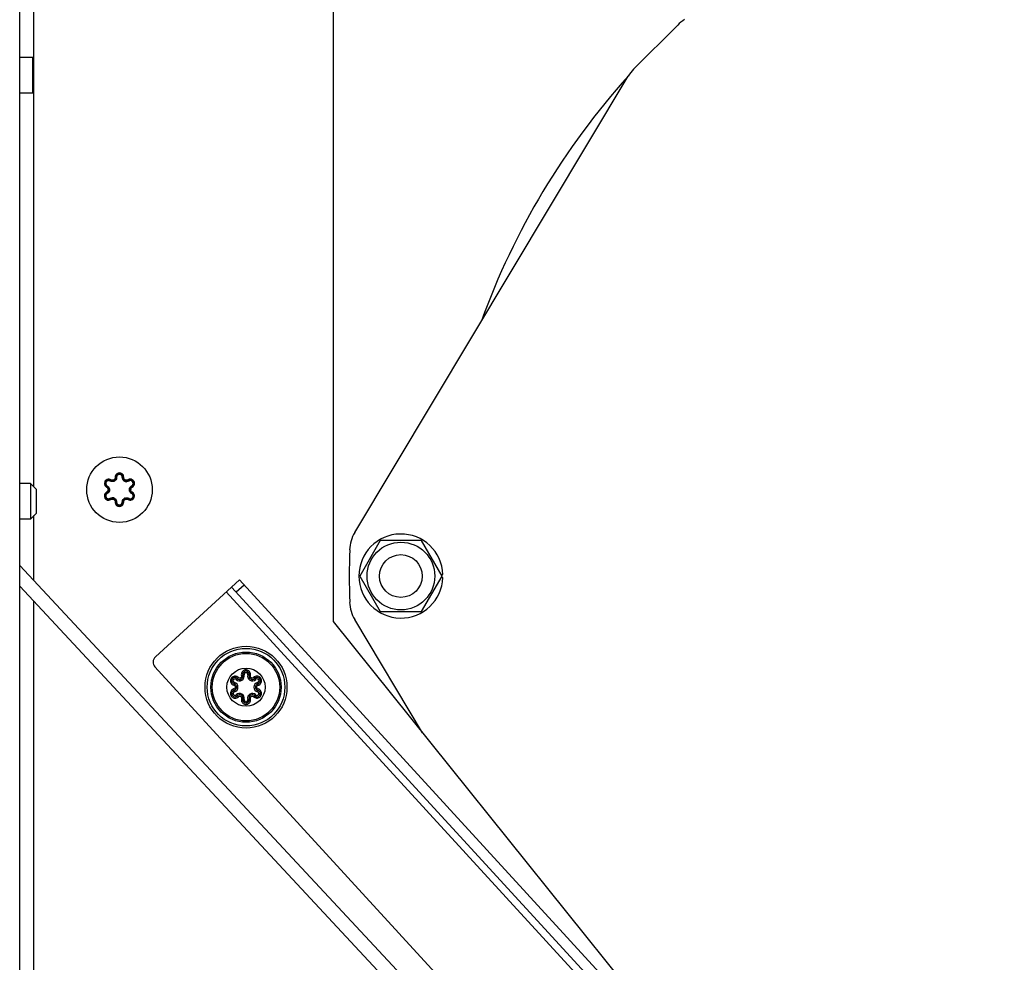
# Model space of a CAD drawing. Units: millimetres. Extents: x 0 to 420, y 0 to 297.
# Drawn here: x 31 to 45, y 259 to 272 of the extents above; entities that cross this region are included whole.
import ezdxf

# ---------------------------------------------------------------- set-up
doc = ezdxf.new("R2010")
doc.units = ezdxf.units.MM
doc.header["$LTSCALE"] = 23.1
doc.layers.get('0').update_dxf_attribs({"linetype": 'CONTINUOUS'})
for name, color, linetype in [('AUTO_AXIS', 7, 'CONTINUOUS'), ('KONSTRUKTIONSELEMENTE', 7, 'CONTINUOUS'), ('RUNDUNGEN', 7, 'CONTINUOUS')]:
    doc.layers.add(name, color=color, linetype=linetype)

msp = doc.modelspace()

# ---------------------------------------------------------------- linework, layer by layer
at = {"color": 7, "linetype": 'CONTINUOUS'}
for p, q in [((31.34, 165.014), (31.34, 277.064)), ((35.74, 276.764), (35.74, 264.025)), ((39.955, 271.778), (40.575, 272.398)), ((36.041, 265.274), (39.88, 271.682)), ((31.49, 265.964), (31.34, 265.964)), ((31.49, 265.964), (31.49, 265.464)), ((31.57, 265.884), (31.49, 265.964)), ((31.57, 265.884), (31.57, 265.544)), ((31.49, 265.464), (31.34, 265.464)), ((31.57, 265.544), (31.49, 265.464)), ((36.401, 265.164), (36.112, 264.664)), ((36.978, 265.164), (36.401, 265.164)), ((37.267, 264.664), (36.978, 265.164)), ((31.34, 264.813), (43.046, 252.249)), ((36.112, 264.664), (36.401, 264.164)), ((36.978, 264.164), (37.267, 264.664)), ((31.34, 264.52), (42.595, 252.439)), ((34.423, 264.611), (34.313, 264.51)), ((34.423, 264.611), (45.158, 252.896)), ((36.401, 264.164), (36.978, 264.164)), ((35.74, 264.025), (40.086, 258.61)), ((36.995, 262.461), (36.041, 264.053))]:
    msp.add_line(p, q, dxfattribs=at)
at = {"color": 9, "linetype": 'CONTINUOUS'}
for p, q in [((31.54, 265.914), (31.54, 276.864)), ((31.54, 264.599), (31.54, 265.514)), ((34.491, 264.538), (34.38, 264.436)), ((34.239, 264.442), (44.907, 252.801)), ((31.54, 236.864), (31.54, 264.305))]:
    msp.add_line(p, q, dxfattribs=at)
at = {"color": 3, "linetype": 'CONTINUOUS'}
for p, q in [((33.244, 263.53), (34.313, 264.51)), ((45.048, 252.795), (34.313, 264.51)), ((43.77, 251.895), (33.238, 263.389))]:
    msp.add_line(p, q, dxfattribs=at)
at = {"color": 7, "linetype": 'CONTINUOUS'}
for centre, radius in [((32.74, 265.876), 0.46), ((36.69, 264.664), 0.475), ((36.69, 264.664), 0.3), ((34.516, 263.104), 0.268)]:
    msp.add_circle(centre, radius, dxfattribs=at)
for centre, radius, start, end in [((40.928, 272.045), 0.5, 120.9222, 135), ((47.69, 264.664), 10.5, 138.0758, 160.0581), ((40.309, 271.425), 0.5, 135, 149.0778), ((36.47, 265.017), 0.5, 149.0778, 178.197), ((47.69, 264.664), 11.725, 178.197, 181.803), ((36.47, 264.31), 0.5, 181.803, 210.9222)]:
    msp.add_arc(centre, radius, start, end, dxfattribs=at)
at = {"color": 3, "linetype": 'CONTINUOUS'}
msp.add_arc((33.311, 263.457), 0.1, 132.5, 222.5, dxfattribs=at)
at = {"layer": 'AUTO_AXIS', "color": 7, "linetype": 'CONTINUOUS'}
for p, q in [((31.525, 271.943), (31.34, 271.943)), ((31.525, 271.443), (31.525, 271.943)), ((31.525, 271.443), (31.34, 271.443))]:
    msp.add_line(p, q, dxfattribs=at)
at = {"layer": 'KONSTRUKTIONSELEMENTE', "color": 7, "linetype": 'CONTINUOUS'}
for p, q in [((37.255, 264.684), (37.279, 264.684)), ((37.279, 264.643), (37.255, 264.643))]:
    msp.add_line(p, q, dxfattribs=at)
msp.add_arc((36.69, 264.664), 0.59, 1.9912, 358.0088, dxfattribs=at)
at = {"layer": 'RUNDUNGEN', "color": 7, "linetype": 'CONTINUOUS'}
for p, q in [((32.609, 265.997), (32.619, 266.014)), ((32.779, 266.05), (32.799, 266.05)), ((32.56, 265.911), (32.569, 265.929)), ((32.86, 265.738), (32.871, 265.755)), ((32.91, 265.823), (32.92, 265.841)), ((32.68, 265.703), (32.7, 265.702))]:
    msp.add_line(p, q, dxfattribs=at)
at = {"layer": 'RUNDUNGEN', "color": 9, "linetype": 'CONTINUOUS'}
for p, q in [((32.68, 266.049), (32.7, 266.05)), ((32.86, 266.015), (32.87, 265.998)), ((32.91, 265.928), (32.92, 265.911)), ((32.569, 265.824), (32.56, 265.841)), ((32.62, 265.738), (32.609, 265.755)), ((32.78, 265.702), (32.8, 265.703)), ((34.49, 263.276), (34.471, 263.271)), ((34.541, 263.276), (34.56, 263.271)), ((34.354, 263.168), (34.349, 263.149)), ((34.379, 263.212), (34.394, 263.227)), ((34.652, 263.212), (34.638, 263.227)), ((34.677, 263.168), (34.682, 263.149)), ((34.354, 263.04), (34.349, 263.06)), ((34.379, 262.997), (34.394, 262.982)), ((34.652, 262.997), (34.638, 262.982)), ((34.677, 263.04), (34.682, 263.06)), ((34.49, 262.933), (34.471, 262.938)), ((34.541, 262.933), (34.56, 262.938))]:
    msp.add_line(p, q, dxfattribs=at)
at = {"layer": 'RUNDUNGEN', "color": 7, "linetype": 'CONTINUOUS'}
msp.add_circle((34.516, 263.104), 0.575, dxfattribs=at)
at = {"layer": 'RUNDUNGEN', "color": 9, "linetype": 'CONTINUOUS'}
for radius in [0.545, 0.493, 0.473]:
    msp.add_circle((34.516, 263.104), radius, dxfattribs=at)
at = {"layer": 'RUNDUNGEN', "color": 7, "linetype": 'CONTINUOUS'}
for centre, radius, start, end in [((32.588, 265.964), 0.05, 58.6134, 241.3866), ((32.64, 266.048), 0.05, 238.6103, 1.6766), ((32.74, 266.051), 0.05, 358.6003, 181.6766), ((32.839, 266.049), 0.05, 178.6068, 301.6766), ((32.891, 265.964), 0.05, 298.3234, 121.6766), ((32.541, 265.877), 0.05, 298.3234, 61.3866), ((32.939, 265.876), 0.05, 118.3234, 241.3866), ((32.588, 265.789), 0.05, 118.3234, 301.6766), ((32.641, 265.703), 0.05, 358.6263, 121.6766), ((32.84, 265.704), 0.05, 58.6134, 181.6766), ((32.891, 265.789), 0.05, 238.6134, 61.3866), ((32.74, 265.701), 0.05, 178.6003, 1.6766), ((34.426, 263.259), 0.0463, 224.9994, 15.0001), ((34.516, 263.283), 0.0463, 345.0006, 194.9999), ((34.605, 263.259), 0.0463, 164.9994, 315.0003), ((34.361, 263.194), 0.0463, 45, 254.9998), ((34.337, 263.104), 0.0463, 284.9936, 75.0002), ((34.67, 263.194), 0.0463, 285.0064, 134.9997), ((34.694, 263.104), 0.0463, 104.9936, 255.0002), ((34.361, 263.015), 0.0463, 105.0064, 314.9997), ((34.426, 262.95), 0.0463, 344.9994, 135.0003), ((34.605, 262.95), 0.0463, 44.9994, 195.0001), ((34.67, 263.015), 0.0463, 225, 74.9998), ((34.516, 262.926), 0.0463, 165.0006, 14.9999)]:
    msp.add_arc(centre, radius, start, end, dxfattribs=at)
at = {"layer": 'RUNDUNGEN', "color": 9, "linetype": 'CONTINUOUS'}
for centre, radius, start, end in [((32.74, 266.051), 0.04, 97.0175, 181.6723), ((32.74, 266.051), 0.06, 48.9889, 128.6555), ((32.74, 266.051), 0.04, 88.4768, 97.0032), ((32.891, 265.964), 0.06, 298.3234, 121.6766), ((32.541, 265.877), 0.04, 352.806, 1.6567), ((32.64, 266.048), 0.0603, 293.4155, 306.4499), ((32.839, 266.049), 0.0605, 233.2926, 252.7535), ((32.839, 266.049), 0.0605, 252.9086, 272.6093), ((32.839, 266.049), 0.04, 267.6626, 276.0614), ((32.891, 265.964), 0.04, 298.3234, 121.6766), ((32.939, 265.876), 0.04, 172.806, 181.6567), ((32.588, 265.789), 0.06, 118.3234, 301.6766), ((32.588, 265.789), 0.04, 118.3234, 301.6766), ((32.641, 265.704), 0.04, 87.6626, 96.0614), ((32.641, 265.703), 0.0605, 72.9086, 92.6093), ((32.64, 265.703), 0.0605, 53.2926, 72.7535), ((32.84, 265.704), 0.0603, 113.4155, 126.4499), ((32.74, 265.701), 0.06, 228.9889, 308.6555), ((32.74, 265.701), 0.04, 268.4768, 277.0032), ((32.74, 265.701), 0.04, 277.0175, 1.6723), ((34.426, 263.259), 0.0663, 225, 15), ((34.517, 263.281), 0.0665, 153.8035, 170.023), ((34.516, 263.283), 0.0263, 345, 195), ((34.605, 263.259), 0.0663, 165, 315), ((34.514, 263.281), 0.0669, 344.9252, 351.4867), ((34.363, 263.194), 0.0664, 221.5451, 232.477), ((34.361, 263.194), 0.0263, 45, 255), ((34.363, 263.194), 0.0669, 252.6867, 255.0836), ((34.337, 263.104), 0.0663, 285, 75), ((34.362, 263.192), 0.0667, 44.9106, 54.4222), ((34.694, 263.104), 0.0663, 105, 255), ((34.67, 263.194), 0.0263, 285, 135), ((34.668, 263.193), 0.066, 284.8995, 288.483), ((34.668, 263.194), 0.0671, 288.4905, 295.9322), ((34.363, 263.015), 0.0671, 108.4905, 115.9322), ((34.361, 263.015), 0.0263, 105, 315), ((34.363, 263.016), 0.066, 104.8995, 108.483), ((34.426, 262.95), 0.0663, 345, 135), ((34.605, 262.95), 0.0663, 45, 195), ((34.67, 263.015), 0.0263, 225, 75), ((34.668, 263.015), 0.0669, 72.6867, 75.0836), ((34.668, 263.015), 0.0664, 41.5451, 52.477), ((34.517, 262.928), 0.0669, 164.9252, 171.4867), ((34.516, 262.926), 0.0263, 165, 15), ((34.515, 262.928), 0.0665, 333.8035, 350.023), ((34.669, 263.017), 0.0667, 224.9106, 234.4222)]:
    msp.add_arc(centre, radius, start, end, dxfattribs=at)
for points in [[(32.568, 266.02), (32.548, 266.013), (32.53, 265.99), (32.528, 265.968)], [(32.594, 266.023), (32.586, 266.024), (32.577, 266.023), (32.568, 266.02)], [(32.619, 266.014), (32.612, 266.019), (32.603, 266.022), (32.594, 266.023)], [(32.643, 266.008), (32.635, 266.008), (32.626, 266.01), (32.619, 266.014)], [(32.661, 266.014), (32.656, 266.011), (32.649, 266.009), (32.643, 266.008)], [(32.674, 266.027), (32.67, 266.022), (32.666, 266.017), (32.661, 266.014)], [(32.68, 266.049), (32.68, 266.042), (32.678, 266.033), (32.674, 266.027)], [(32.696, 266.027), (32.692, 266.017), (32.685, 266.007), (32.675, 266)], [(32.702, 266.098), (32.688, 266.087), (32.679, 266.067), (32.68, 266.049)], [(32.7, 266.05), (32.7, 266.042), (32.699, 266.035), (32.696, 266.027)], [(32.774, 266.071), (32.768, 266.082), (32.754, 266.091), (32.741, 266.091)], [(32.779, 266.05), (32.779, 266.057), (32.778, 266.065), (32.774, 266.071)], [(32.797, 266.069), (32.794, 266.08), (32.787, 266.089), (32.779, 266.096)], [(32.803, 266.001), (32.788, 266.012), (32.779, 266.032), (32.779, 266.05)], [(32.799, 266.05), (32.799, 266.056), (32.799, 266.063), (32.797, 266.069)], [(32.82, 266.013), (32.808, 266.02), (32.799, 266.036), (32.799, 266.05)], [(32.837, 266.009), (32.831, 266.009), (32.825, 266.011), (32.82, 266.013)], [(32.86, 266.015), (32.855, 266.012), (32.849, 266.01), (32.843, 266.009)], [(32.528, 265.968), (32.527, 265.947), (32.541, 265.922), (32.56, 265.911)], [(32.548, 265.968), (32.547, 265.953), (32.556, 265.936), (32.569, 265.929)], [(32.566, 265.997), (32.557, 265.991), (32.549, 265.979), (32.548, 265.968)], [(32.56, 265.911), (32.566, 265.908), (32.573, 265.902), (32.576, 265.895)], [(32.593, 266.003), (32.584, 266.004), (32.574, 266.002), (32.566, 265.997)], [(32.569, 265.929), (32.582, 265.922), (32.593, 265.91), (32.597, 265.896)], [(32.601, 265.876), (32.601, 265.856), (32.587, 265.833), (32.569, 265.824)], [(32.576, 265.895), (32.579, 265.89), (32.58, 265.884), (32.581, 265.878)], [(32.609, 265.997), (32.604, 266), (32.599, 266.003), (32.593, 266.003)], [(32.597, 265.896), (32.6, 265.89), (32.601, 265.883), (32.601, 265.876)], [(32.663, 265.993), (32.647, 265.986), (32.624, 265.988), (32.609, 265.997)], [(32.87, 265.998), (32.862, 265.992), (32.851, 265.989), (32.841, 265.989)], [(32.879, 265.876), (32.879, 265.896), (32.892, 265.919), (32.91, 265.928)], [(32.882, 265.856), (32.88, 265.862), (32.879, 265.869), (32.879, 265.876)], [(32.899, 265.881), (32.9, 265.893), (32.909, 265.905), (32.92, 265.911)], [(32.903, 265.857), (32.9, 265.862), (32.899, 265.868), (32.899, 265.874)], [(32.58, 265.872), (32.579, 265.86), (32.57, 265.847), (32.56, 265.841)], [(32.609, 265.755), (32.618, 265.76), (32.628, 265.763), (32.638, 265.763)], [(32.62, 265.738), (32.625, 265.741), (32.63, 265.743), (32.636, 265.743)], [(32.642, 265.743), (32.648, 265.743), (32.654, 265.742), (32.659, 265.739)], [(32.659, 265.739), (32.672, 265.732), (32.68, 265.716), (32.68, 265.703)], [(32.677, 265.752), (32.691, 265.741), (32.701, 265.72), (32.7, 265.702)], [(32.783, 265.725), (32.787, 265.736), (32.795, 265.745), (32.804, 265.752)], [(32.806, 265.725), (32.809, 265.73), (32.813, 265.735), (32.818, 265.738)], [(32.816, 265.759), (32.833, 265.766), (32.855, 265.764), (32.871, 265.755)], [(32.818, 265.738), (32.824, 265.741), (32.83, 265.743), (32.836, 265.744)], [(32.836, 265.744), (32.844, 265.745), (32.853, 265.742), (32.86, 265.738)], [(32.86, 265.738), (32.868, 265.733), (32.876, 265.73), (32.885, 265.729)], [(32.871, 265.755), (32.875, 265.752), (32.881, 265.75), (32.886, 265.749)], [(32.91, 265.823), (32.898, 265.83), (32.887, 265.842), (32.882, 265.856)], [(32.886, 265.749), (32.895, 265.748), (32.905, 265.75), (32.913, 265.755)], [(32.92, 265.841), (32.913, 265.845), (32.907, 265.85), (32.903, 265.857)], [(32.931, 265.784), (32.932, 265.799), (32.923, 265.816), (32.91, 265.823)], [(32.911, 265.732), (32.932, 265.739), (32.949, 265.762), (32.951, 265.784)], [(32.913, 265.755), (32.923, 265.761), (32.93, 265.773), (32.931, 265.784)], [(32.951, 265.784), (32.953, 265.806), (32.939, 265.83), (32.92, 265.841)], [(32.68, 265.703), (32.68, 265.696), (32.68, 265.689), (32.682, 265.683)], [(32.682, 265.683), (32.686, 265.673), (32.692, 265.663), (32.7, 265.656)], [(32.7, 265.702), (32.7, 265.695), (32.701, 265.687), (32.705, 265.681)], [(32.705, 265.681), (32.712, 265.67), (32.726, 265.661), (32.739, 265.661)], [(32.777, 265.654), (32.791, 265.665), (32.8, 265.685), (32.8, 265.703)], [(32.78, 265.702), (32.779, 265.71), (32.781, 265.718), (32.783, 265.725)], [(32.8, 265.703), (32.799, 265.711), (32.802, 265.719), (32.806, 265.725)], [(32.885, 265.729), (32.894, 265.728), (32.903, 265.729), (32.911, 265.732)], [(34.451, 263.293), (34.449, 263.283), (34.45, 263.273), (34.452, 263.264)], [(34.646, 263.254), (34.637, 263.251), (34.629, 263.246), (34.622, 263.239)], [(34.322, 263.141), (34.329, 263.136), (34.336, 263.133), (34.343, 263.13)], [(34.709, 263.068), (34.703, 263.073), (34.696, 263.076), (34.688, 263.079)], [(34.385, 262.955), (34.394, 262.958), (34.402, 262.963), (34.409, 262.97)], [(34.58, 262.916), (34.582, 262.926), (34.581, 262.936), (34.579, 262.945)]]:
    msp.add_open_spline(points, degree=3, dxfattribs=at)
for points, knots in [([(34.401, 263.246), (34.388, 263.255), (34.355, 263.264), (34.309, 263.241), (34.29, 263.194), (34.303, 263.161), (34.313, 263.15)], [0, 0, 0, 0, 0.249934, 0.500062, 0.750207, 1, 1, 1, 1]), ([(34.452, 263.264), (34.454, 263.259), (34.453, 263.247), (34.442, 263.233), (34.424, 263.23), (34.413, 263.235), (34.409, 263.239)], [0, 0, 0, 0, 0.249228, 0.499804, 0.750432, 1, 1, 1, 1]), ([(34.471, 263.271), (34.471, 263.271), (34.469, 263.27), (34.463, 263.267), (34.457, 263.265), (34.452, 263.264)], [0, 0, 0, 0, 0.085788, 0.301587, 1, 1, 1, 1]), ([(34.58, 263.272), (34.583, 263.286), (34.576, 263.319), (34.537, 263.35), (34.488, 263.347), (34.464, 263.324), (34.457, 263.311)], [0, 0, 0, 0, 0.249565, 0.499619, 0.749951, 1, 1, 1, 1]), ([(34.56, 263.271), (34.56, 263.271), (34.563, 263.27), (34.568, 263.267), (34.574, 263.265), (34.579, 263.264)], [0, 0, 0, 0, 0.085789, 0.30159, 1, 1, 1, 1]), ([(34.622, 263.239), (34.618, 263.235), (34.608, 263.23), (34.59, 263.233), (34.578, 263.247), (34.577, 263.259), (34.579, 263.264)], [0, 0, 0, 0, 0.249228, 0.499804, 0.750432, 1, 1, 1, 1]), ([(34.697, 263.134), (34.712, 263.141), (34.737, 263.168), (34.736, 263.221), (34.698, 263.259), (34.661, 263.26), (34.646, 263.254)], [0, 0, 0, 0, 0.250321, 0.500794, 0.750845, 1, 1, 1, 1]), ([(34.349, 263.149), (34.349, 263.149), (34.349, 263.146), (34.349, 263.141), (34.347, 263.134), (34.346, 263.13)], [0, 0, 0, 0, 0.085788, 0.301587, 1, 1, 1, 1]), ([(34.346, 263.13), (34.351, 263.128), (34.361, 263.122), (34.365, 263.11), (34.365, 263.104)], [0, 0, 0, 0, 0.497727, 1, 1, 1, 1]), ([(34.394, 263.227), (34.394, 263.226), (34.396, 263.228), (34.401, 263.231), (34.406, 263.236), (34.409, 263.239)], [0, 0, 0, 0, 0.085789, 0.301591, 1, 1, 1, 1]), ([(34.638, 263.227), (34.637, 263.226), (34.635, 263.228), (34.63, 263.231), (34.625, 263.236), (34.622, 263.239)], [0, 0, 0, 0, 0.085788, 0.301587, 1, 1, 1, 1]), ([(34.666, 263.104), (34.666, 263.11), (34.67, 263.122), (34.68, 263.128), (34.685, 263.13)], [0, 0, 0, 0, 0.500656, 1, 1, 1, 1]), ([(34.682, 263.149), (34.682, 263.149), (34.682, 263.146), (34.683, 263.141), (34.684, 263.134), (34.685, 263.13)], [0, 0, 0, 0, 0.085789, 0.301589, 1, 1, 1, 1]), ([(34.334, 263.075), (34.319, 263.068), (34.295, 263.041), (34.296, 262.988), (34.334, 262.949), (34.37, 262.949), (34.385, 262.955)], [0, 0, 0, 0, 0.250321, 0.500794, 0.750845, 1, 1, 1, 1]), ([(34.365, 263.104), (34.365, 263.099), (34.361, 263.087), (34.351, 263.081), (34.346, 263.079)], [0, 0, 0, 0, 0.500656, 1, 1, 1, 1]), ([(34.349, 263.06), (34.349, 263.06), (34.349, 263.063), (34.349, 263.068), (34.347, 263.075), (34.346, 263.079)], [0, 0, 0, 0, 0.085789, 0.301589, 1, 1, 1, 1]), ([(34.394, 262.982), (34.394, 262.983), (34.396, 262.981), (34.401, 262.978), (34.406, 262.973), (34.409, 262.97)], [0, 0, 0, 0, 0.085788, 0.301587, 1, 1, 1, 1]), ([(34.409, 262.97), (34.413, 262.974), (34.424, 262.979), (34.441, 262.976), (34.453, 262.962), (34.454, 262.95), (34.452, 262.945)], [0, 0, 0, 0, 0.249228, 0.499804, 0.750432, 1, 1, 1, 1]), ([(34.579, 262.945), (34.577, 262.95), (34.578, 262.962), (34.59, 262.976), (34.607, 262.979), (34.618, 262.974), (34.622, 262.97)], [0, 0, 0, 0, 0.249228, 0.499804, 0.750432, 1, 1, 1, 1]), ([(34.638, 262.982), (34.637, 262.983), (34.635, 262.981), (34.63, 262.978), (34.625, 262.973), (34.622, 262.97)], [0, 0, 0, 0, 0.085789, 0.301591, 1, 1, 1, 1]), ([(34.631, 262.963), (34.643, 262.954), (34.677, 262.945), (34.722, 262.968), (34.741, 263.015), (34.728, 263.048), (34.718, 263.059)], [0, 0, 0, 0, 0.249934, 0.500062, 0.750207, 1, 1, 1, 1]), ([(34.685, 263.079), (34.68, 263.081), (34.67, 263.087), (34.666, 263.099), (34.666, 263.104)], [0, 0, 0, 0, 0.497727, 1, 1, 1, 1]), ([(34.682, 263.06), (34.682, 263.06), (34.682, 263.063), (34.683, 263.068), (34.684, 263.075), (34.685, 263.079)], [0, 0, 0, 0, 0.085788, 0.301587, 1, 1, 1, 1]), ([(34.451, 262.937), (34.449, 262.922), (34.455, 262.89), (34.494, 262.859), (34.543, 262.862), (34.568, 262.885), (34.574, 262.898)], [0, 0, 0, 0, 0.249565, 0.499619, 0.749951, 1, 1, 1, 1]), ([(34.471, 262.938), (34.471, 262.938), (34.469, 262.939), (34.463, 262.942), (34.457, 262.944), (34.452, 262.945)], [0, 0, 0, 0, 0.085789, 0.30159, 1, 1, 1, 1]), ([(34.56, 262.938), (34.56, 262.938), (34.563, 262.939), (34.568, 262.942), (34.574, 262.944), (34.579, 262.945)], [0, 0, 0, 0, 0.085788, 0.301587, 1, 1, 1, 1])]:
    msp.add_open_spline(points, degree=3, knots=knots, dxfattribs=at)

doc.saveas('drawing.dxf')
